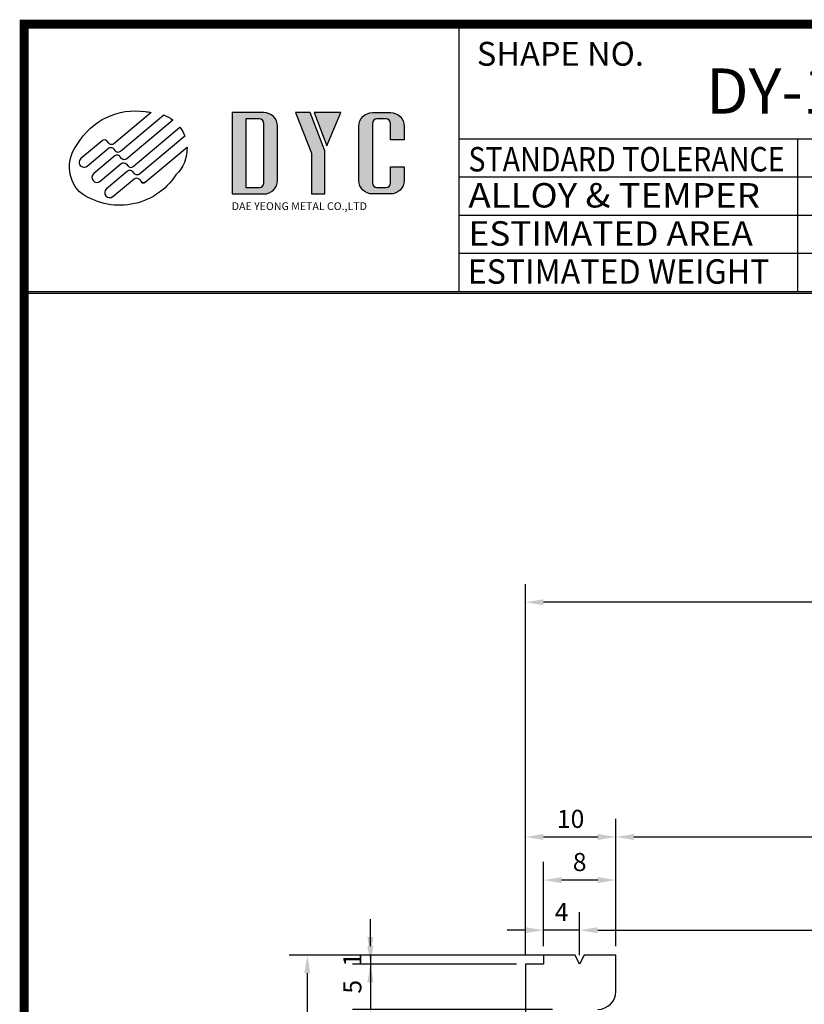
# Model space of a CAD drawing. Extents: x 11 to 422, y 2 to 280.
# Drawn here: x 11 to 98, y 171 to 280 of the extents above; entities that cross this region are included whole.
import ezdxf
from ezdxf.enums import TextEntityAlignment as Align

# ---------------------------------------------------------------- set-up
doc = ezdxf.new("R2010")
doc.units = 0
doc.header["$LTSCALE"] = 5
doc.header["$MEASUREMENT"] = 0
doc.layers.get('0').update_dxf_attribs({"linetype": 'CONTINUOUS'})
doc.layers.get('DEFPOINTS').update_dxf_attribs({"linetype": 'CONTINUOUS'})
doc.layers.add('치수', color=7, linetype='CONTINUOUS')
doc.styles.add('ROMANS', font='romans')
doc.styles.add('ROMANT', font='romant')
doc.styles.add('굴림체', font='GulimChe.ttf')
doc.dimstyles.get("Standard").update_dxf_attribs({"dimtxt": 0.18, "dimasz": 0.18, "dimexe": 0.18, "dimexo": 0.0625, "dimgap": 0.09, "dimtad": 0, "dimtih": 1, "dimtoh": 1, "dimdec": 4, "dimzin": 0, "dimtxsty": 'STANDARD', "dimcen": 0.09, "dimazin": 3, "dimtfac": 1, "dimtdec": 4, "dimtofl": 0, "dimtmove": 0, "dimatfit": 3, "dimtolj": 1, "dimtzin": 0})

# ---------------------------------------------------------------- blocks, each defined once
blk = doc.blocks.new('*D141')
at = {"layer": 'DEFPOINTS', "color": 0}
for p in [(67.22337626408601, 215.8501444416256), (147.223376264086, 203.7946451030056), (67.22337626408601, 175.7946451030056)]:
    blk.add_point(p, dxfattribs=at)
at = {"layer": '치수', "color": 4}
for p, q in [((67.22337626408601, 176.7946451030056), (67.22337626408601, 217.8501444416256)), ((147.223376264086, 204.7946451030056), (147.223376264086, 217.8501444416256)), ((145.223376264086, 215.8501444416256), (69.22337626408601, 215.8501444416256))]:
    blk.add_line(p, q, dxfattribs=at)
for points in [[(69.22337626408601, 216.183477774959), (69.22337626408601, 215.5168111082923), (67.22337626408601, 215.8501444416256)], [(145.223376264086, 216.183477774959), (145.223376264086, 215.5168111082923), (147.223376264086, 215.8501444416256)]]:
    blk.add_solid(points, dxfattribs=at)
at = {"layer": '치수', "color": 2, "insert": (107.223376264086, 217.8501444416256), "char_height": 2, "attachment_point": 5, "style": 'ROMANS'}
blk.add_mtext('\\A1;80', dxfattribs=at)
blk = doc.blocks.new('*D148')
at = {"layer": 'DEFPOINTS', "color": 0}
for p in [(69.22337626408601, 179.559532133801), (69.22337626408601, 176.7946451030056), (73.22337626408601, 175.7946451030056)]:
    blk.add_point(p, dxfattribs=at)
at = {"layer": '치수', "color": 4}
for p, q in [((69.22337626408601, 177.7946451030056), (69.22337626408601, 181.559532133801)), ((73.22337626408601, 176.7946451030056), (73.22337626408601, 181.559532133801)), ((67.22337626408601, 179.559532133801), (65.22337626408601, 179.559532133801)), ((73.22337626408601, 179.559532133801), (69.22337626408601, 179.559532133801)), ((75.22337626408601, 179.559532133801), (77.22337626408601, 179.559532133801))]:
    blk.add_line(p, q, dxfattribs=at)
for points in [[(67.22337626408601, 179.8928654671344), (67.22337626408601, 179.2261988004677), (69.22337626408601, 179.559532133801)], [(75.22337626408601, 179.8928654671344), (75.22337626408601, 179.2261988004677), (73.22337626408601, 179.559532133801)]]:
    blk.add_solid(points, dxfattribs=at)
at = {"layer": '치수', "color": 2, "insert": (71.22337626408601, 181.559532133801), "char_height": 2, "attachment_point": 5, "style": 'ROMANS'}
blk.add_mtext('\\A1;4', dxfattribs=at)
blk = doc.blocks.new('*D149')
at = {"layer": 'DEFPOINTS', "color": 0}
for p in [(69.22337626408601, 185.1069520371757), (69.22337626408601, 177.7946451030056), (77.22337626408601, 176.7946451030056)]:
    blk.add_point(p, dxfattribs=at)
at = {"layer": '치수', "color": 4}
for p, q in [((69.22337626408601, 178.7946451030056), (69.22337626408601, 187.1069520371757)), ((77.22337626408601, 177.7946451030056), (77.22337626408601, 187.1069520371757)), ((75.22337626408601, 185.1069520371757), (71.22337626408601, 185.1069520371757))]:
    blk.add_line(p, q, dxfattribs=at)
for points in [[(71.22337626408601, 185.440285370509), (71.22337626408601, 184.7736187038423), (69.22337626408601, 185.1069520371757)], [(75.22337626408601, 185.440285370509), (75.22337626408601, 184.7736187038423), (77.22337626408601, 185.1069520371757)]]:
    blk.add_solid(points, dxfattribs=at)
at = {"layer": '치수', "color": 2, "insert": (73.22337626408601, 187.1069520371757), "char_height": 2, "attachment_point": 5, "style": 'ROMANS'}
blk.add_mtext('\\A1;8', dxfattribs=at)
blk = doc.blocks.new('*D150')
at = {"layer": 'DEFPOINTS', "color": 0}
for p in [(77.22337626408601, 189.8776655734054), (77.22337626408601, 176.7946451030056), (67.22337626408601, 175.7946451030056)]:
    blk.add_point(p, dxfattribs=at)
at = {"layer": '치수', "color": 4}
for p, q in [((67.22337626408601, 176.7946451030056), (67.22337626408601, 191.8776655734054)), ((77.22337626408601, 177.7946451030056), (77.22337626408601, 191.8776655734054)), ((69.22337626408601, 189.8776655734054), (75.22337626408601, 189.8776655734054))]:
    blk.add_line(p, q, dxfattribs=at)
for points in [[(69.22337626408601, 190.2109989067387), (69.22337626408601, 189.544332240072), (67.22337626408601, 189.8776655734054)], [(75.22337626408601, 190.2109989067387), (75.22337626408601, 189.544332240072), (77.22337626408601, 189.8776655734054)]]:
    blk.add_solid(points, dxfattribs=at)
at = {"layer": '치수', "color": 2, "insert": (72.22337626408601, 191.8776655734054), "char_height": 2, "attachment_point": 5, "style": 'ROMANS'}
blk.add_mtext('\\A1;10', dxfattribs=at)
blk = doc.blocks.new('*D151')
at = {"layer": 'DEFPOINTS', "color": 0}
for p in [(141.2233762640858, 179.559532133801), (73.22337626408601, 175.7946451030056), (141.2233762640858, 175.7946451030058)]:
    blk.add_point(p, dxfattribs=at)
at = {"layer": '치수', "color": 4}
for p, q in [((73.22337626408601, 176.7946451030056), (73.22337626408601, 181.559532133801)), ((141.2233762640858, 176.7946451030058), (141.2233762640858, 181.559532133801)), ((75.22337626408601, 179.559532133801), (139.2233762640858, 179.559532133801))]:
    blk.add_line(p, q, dxfattribs=at)
for points in [[(75.22337626408601, 179.8928654671344), (75.22337626408601, 179.2261988004677), (73.22337626408601, 179.559532133801)], [(139.2233762640858, 179.8928654671344), (139.2233762640858, 179.2261988004677), (141.2233762640858, 179.559532133801)]]:
    blk.add_solid(points, dxfattribs=at)
at = {"layer": '치수', "color": 2, "insert": (107.2233762640859, 181.559532133801), "char_height": 2, "attachment_point": 5, "style": 'ROMANS'}
blk.add_mtext('\\A1;68', dxfattribs=at)
blk = doc.blocks.new('*D152')
at = {"layer": 'DEFPOINTS', "color": 0}
for p in [(137.2233762640858, 189.8776655734054), (77.22337626408601, 177.7946451030056), (137.2233762640858, 176.7946451030058)]:
    blk.add_point(p, dxfattribs=at)
at = {"layer": '치수', "color": 4}
for p, q in [((77.22337626408601, 178.7946451030056), (77.22337626408601, 191.8776655734054)), ((137.2233762640858, 177.7946451030058), (137.2233762640858, 191.8776655734054)), ((79.22337626408601, 189.8776655734054), (135.2233762640858, 189.8776655734054))]:
    blk.add_line(p, q, dxfattribs=at)
for points in [[(79.22337626408601, 190.2109989067387), (79.22337626408601, 189.544332240072), (77.22337626408601, 189.8776655734054)], [(135.2233762640858, 190.2109989067387), (135.2233762640858, 189.544332240072), (137.2233762640858, 189.8776655734054)]]:
    blk.add_solid(points, dxfattribs=at)
at = {"layer": '치수', "color": 2, "insert": (107.2233762640859, 191.8776655734054), "char_height": 2, "attachment_point": 5, "style": 'ROMANS'}
blk.add_mtext('\\A1;60', dxfattribs=at)
blk = doc.blocks.new('*D153')
at = {"layer": 'DEFPOINTS', "color": 0}
for p in [(69.22337626408601, 176.7946451030056), (50.09055548699689, 175.7946451030056), (67.22337626408601, 175.7946451030056)]:
    blk.add_point(p, dxfattribs=at)
at = {"layer": '치수', "color": 4}
for p, q in [((50.0905554869969, 178.7946451030056), (50.0905554869969, 180.7946451030056)), ((68.22337626408601, 176.7946451030056), (48.0905554869969, 176.7946451030056)), ((50.0905554869969, 176.7946451030056), (50.09055548699689, 175.7946451030056)), ((66.22337626408601, 175.7946451030056), (48.09055548699689, 175.7946451030056)), ((50.09055548699689, 173.7946451030056), (50.09055548699689, 171.7946451030056))]:
    blk.add_line(p, q, dxfattribs=at)
for points in [[(49.75722215366356, 178.7946451030056), (50.42388882033023, 178.7946451030056), (50.0905554869969, 176.7946451030056)], [(49.75722215366356, 173.7946451030056), (50.42388882033023, 173.7946451030056), (50.09055548699689, 175.7946451030056)]]:
    blk.add_solid(points, dxfattribs=at)
at = {"layer": '치수', "color": 2, "insert": (48.09055548699687, 176.2946451030056), "char_height": 2, "attachment_point": 5, "rotation": 90, "style": 'ROMANS'}
blk.add_mtext('\\A1;1', dxfattribs=at)
blk = doc.blocks.new('*D154')
at = {"layer": 'DEFPOINTS', "color": 0}
for p in [(67.22337626408601, 175.7946451030056), (50.09055548699688, 170.7946451030056), (71.22337626408606, 170.7946451030055)]:
    blk.add_point(p, dxfattribs=at)
at = {"layer": '치수', "color": 4}
for p, q in [((50.09055548699689, 177.7946451030056), (50.09055548699689, 179.7946451030056)), ((66.22337626408601, 175.7946451030056), (48.09055548699688, 175.7946451030056)), ((50.09055548699688, 175.7946451030056), (50.09055548699688, 170.7946451030056)), ((70.22337626408606, 170.7946451030055), (48.09055548699688, 170.7946451030056)), ((50.09055548699688, 168.7946451030056), (50.09055548699688, 166.7946451030056))]:
    blk.add_line(p, q, dxfattribs=at)
for points in [[(49.75722215366356, 177.7946451030056), (50.42388882033023, 177.7946451030056), (50.09055548699688, 175.7946451030056)], [(49.75722215366355, 168.7946451030056), (50.42388882033022, 168.7946451030056), (50.09055548699688, 170.7946451030056)]]:
    blk.add_solid(points, dxfattribs=at)
at = {"layer": '치수', "color": 2, "insert": (48.09055548699686, 173.2946451030056), "char_height": 2, "attachment_point": 5, "rotation": 90, "style": 'ROMANS'}
blk.add_mtext('\\A1;5', dxfattribs=at)
blk = doc.blocks.new('*D158')
at = {"layer": 'DEFPOINTS', "color": 0}
for p in [(43.11628892638442, 176.7946451030056), (70.97337626408601, 176.7946451030056), (67.22337626408603, 67.79464510300556)]:
    blk.add_point(p, dxfattribs=at)
at = {"layer": '치수', "color": 4}
for p, q in [((69.97337626408601, 176.7946451030056), (41.11628892638442, 176.7946451030056)), ((43.11628892638439, 69.79464510300556), (43.11628892638441, 174.7946451030056)), ((66.22337626408603, 67.79464510300556), (41.11628892638439, 67.79464510300556))]:
    blk.add_line(p, q, dxfattribs=at)
for points in [[(42.78295559305108, 174.7946451030056), (43.44962225971775, 174.7946451030056), (43.11628892638442, 176.7946451030056)], [(42.78295559305106, 69.79464510300556), (43.44962225971773, 69.79464510300556), (43.11628892638439, 67.79464510300556)]]:
    blk.add_solid(points, dxfattribs=at)
at = {"layer": '치수', "color": 2, "insert": (41.11628892638439, 122.2946451030056), "char_height": 2, "attachment_point": 5, "rotation": 90, "style": 'ROMANS'}
blk.add_mtext('\\A1;109', dxfattribs=at)

msp = doc.modelspace()

# ---------------------------------------------------------------- hatches: boundary and pattern name
h = msp.add_hatch(color=2)
edge = h.paths.add_edge_path()
edge.add_line((25.19443868650898, 262.310870983109), (29.81013522017555, 266.1839002421349))
edge.add_arc((25.81338219731285, 266.0227628031656), 3.999999999999969, -46.397181027297506, 2.308748531911192, ccw=False)
edge.add_arc((22.37548469894074, 267.1673984882945), 7.397839774648331, 232.93671443006662, 326.88878846338076, ccw=False)
edge.add_arc((20.81338219731282, 264.0227628031655), 3.999999999999996, 140.0375531998655, 223.6028189727026, ccw=False)
edge.add_arc((24.1132741365116, 262.8229248943673), 7.397839774648336, 81.70492619284778, 149.3714486572285, ccw=False)
edge.add_arc((32.39412492350046, 319.6202797715104), 50.00000000000259, 261.7049261928512, 262.4909465920898)
edge.add_line((25.85998239580831, 270.049068555442), (21.73571127754497, 266.588394181232))
edge.add_arc((21.47859623367034, 266.8948119584796), 0.4000000000000055, 220.0000000000055, 310.0000000000015, ccw=False)
edge.add_line((21.17217845642277, 266.6376969146049), (20.97934217351677, 266.8675102475406))
edge.add_arc((20.67292439626917, 266.610395203666), 0.3999999999999962, 39.99999999999596, 129.9999999999995)
edge.add_line((20.41580935239456, 266.9168129809136), (18.0793738008817, 264.9563107713698))
edge.add_arc((18.4329069862093, 264.5349863276543), 0.5499999999999944, 129.9999999999999, 309.9999999999998)
edge.add_line((18.78644017153689, 264.1136618839389), (21.12287572304975, 266.0741640934829))
edge.add_arc((21.37999076692437, 265.7677463162353), 0.4000000000000032, 40.000000000005514, 130.0000000000011, ccw=False)
edge.add_line((21.68640854417194, 266.0248613601099), (21.87924482707795, 265.7950480271742))
edge.add_arc((22.18566260432556, 266.0521630710488), 0.3999999999999989, 219.9999999999956, 309.9999999999999)
edge.add_line((22.44277764820017, 265.7457452938012), (27.23066408227989, 269.7632590347562))
edge.add_arc((25.81338219731292, 266.0227628031656), 3.999999999999942, 52.33304050575322, 69.24819661296209, ccw=False)
edge.add_line((28.25766486582781, 269.1890669951846), (23.14984401885536, 264.9030964063703))
edge.add_arc((22.89272897498073, 265.2095141836178), 0.4000000000000055, 219.9999999999947, 310.0000000000015, ccw=False)
edge.add_line((22.58631119773311, 264.9523991397432), (22.39347491482719, 265.1822124726789))
edge.add_arc((22.08705713757954, 264.9250974288044), 0.3999999999999951, 39.99999999998548, 129.9999999999999)
edge.add_line((21.82994209370492, 265.231515206052), (19.49350654219205, 263.271012996508))
edge.add_arc((19.84703972751967, 262.8496885527925), 0.5500000000000562, 129.9999999999983, 309.9999999999984)
edge.add_line((20.20057291284729, 262.4283641090771), (22.5370084643602, 264.3888663186211))
edge.add_arc((22.79412350823483, 264.0824485413735), 0.4000000000000055, 40.000000000005514, 130.0000000000015, ccw=False)
edge.add_line((23.1005412854824, 264.3395635852482), (23.29337756838834, 264.1097502523124))
edge.add_arc((23.59979534563594, 264.366865296187), 0.3999999999999908, 219.9999999999966, 309.9999999999991)
edge.add_line((23.85691038951055, 264.0604475189394), (29.02966206034675, 268.4009015381098))
edge.add_arc((25.81338219731285, 266.0227628031656), 3.999999999999966, 20.341927803232124, 36.47946786334768, ccw=False)
edge.add_line((29.5639214115666, 267.4132503444059), (24.56397676016568, 263.2177986315086))
edge.add_arc((24.30686171629107, 263.5242164087562), 0.3999999999999963, 219.9999999999851, 309.99999999999994, ccw=False)
edge.add_line((24.00044393904341, 263.2671013648816), (23.80760765613753, 263.4969146978173))
edge.add_arc((23.50118987888991, 263.2397996539427), 0.4000000000000071, 39.99999999999466, 130.0000000000019)
edge.add_line((23.24407483501528, 263.5462174311903), (20.90763928350245, 261.5857152216463))
edge.add_arc((21.26117246883006, 261.1643907779309), 0.5500000000000104, 130.0000000000018, 310.0000000000016)
edge.add_line((21.61470565415768, 260.7430663342154), (23.95114120567047, 262.7035685437593))
edge.add_arc((24.20825624954508, 262.3971507665117), 0.3999999999999963, 39.99999999999602, 129.9999999999999, ccw=False)
edge.add_line((24.51467402679269, 262.6542658103863), (24.77178907066734, 262.3478480331387))
edge.add_arc((25.00160240360303, 262.5406843160447), 0.2999999999999924, 219.9999999999968, 309.9999999999986)
edge = h.paths.add_edge_path(flags=0)
edge.add_arc((25.00160240360306, 262.5406843160447), 0.2999999999999756, 219.9999999999841, 309.999999999995)
edge.add_arc((25.00160240360303, 262.5406843160447), 0.2999999999999924, 219.9999999999968, 309.9999999999986)
edge = h.paths.add_edge_path(flags=16)
edge.add_line((25.19443868650898, 262.310870983109), (29.81013522017555, 266.1839002421349))
edge.add_arc((25.00160240360306, 262.5406843160447), 0.2999999999999756, 219.9999999999841, 309.999999999995)
edge.add_line((24.51467402679269, 262.6542658103863), (24.77178907066734, 262.3478480331387))
edge.add_arc((24.20825624954508, 262.3971507665117), 0.3999999999999963, 39.99999999999596, 129.9999999999999)
edge.add_line((21.61470565415768, 260.7430663342154), (23.95114120567047, 262.7035685437593))
edge.add_arc((21.26117246883006, 261.1643907779309), 0.5500000000000104, 130.0000000000018, 310.0000000000016)
edge.add_line((23.24407483501528, 263.5462174311903), (20.90763928350245, 261.5857152216463))
edge.add_arc((23.50118987888991, 263.2397996539427), 0.4000000000000071, 39.99999999999466, 130.0000000000019)
edge.add_line((24.00044393904341, 263.2671013648816), (23.80760765613753, 263.4969146978173))
edge.add_arc((24.30686171629107, 263.5242164087562), 0.3999999999999963, 219.9999999999851, 309.9999999999999)
edge.add_line((29.5639214115666, 267.4132503444059), (24.56397676016568, 263.2177986315086))
edge.add_arc((25.81338219731285, 266.0227628031656), 3.999999999999966, 20.34192780323212, 36.47946786334772)
edge.add_line((23.85691038951055, 264.0604475189394), (29.02966206034675, 268.4009015381098))
edge.add_arc((23.59979534563594, 264.366865296187), 0.3999999999999908, 219.9999999999966, 309.9999999999991)
edge.add_line((23.1005412854824, 264.3395635852482), (23.29337756838834, 264.1097502523124))
edge.add_arc((22.79412350823483, 264.0824485413735), 0.4000000000000055, 40.00000000000548, 130.0000000000015)
edge.add_line((20.20057291284729, 262.4283641090771), (22.5370084643602, 264.3888663186211))
edge.add_arc((19.84703972751967, 262.8496885527925), 0.5500000000000562, 129.9999999999983, 309.9999999999984)
edge.add_line((21.82994209370492, 265.231515206052), (19.49350654219205, 263.271012996508))
edge.add_arc((22.08705713757954, 264.9250974288044), 0.3999999999999951, 39.99999999998548, 129.9999999999999)
edge.add_line((22.58631119773311, 264.9523991397432), (22.39347491482719, 265.1822124726789))
edge.add_arc((22.89272897498073, 265.2095141836178), 0.4000000000000055, 219.9999999999947, 310.0000000000015)
edge.add_line((28.25766486582781, 269.1890669951846), (23.14984401885536, 264.9030964063703))
edge.add_arc((25.81338219731292, 266.0227628031656), 3.999999999999942, 52.33304050575321, 69.2481966129621)
edge.add_line((22.44277764820017, 265.7457452938012), (27.23066408227989, 269.7632590347562))
edge.add_arc((22.18566260432556, 266.0521630710488), 0.3999999999999989, 219.9999999999956, 309.9999999999999)
edge.add_line((21.68640854417194, 266.0248613601099), (21.87924482707795, 265.7950480271742))
edge.add_arc((21.37999076692437, 265.7677463162353), 0.4000000000000032, 40.00000000000548, 130.0000000000011)
edge.add_line((18.78644017153689, 264.1136618839389), (21.12287572304975, 266.0741640934829))
edge.add_arc((18.4329069862093, 264.5349863276543), 0.5499999999999944, 129.9999999999999, 309.9999999999998)
edge.add_line((20.41580935239456, 266.9168129809136), (18.0793738008817, 264.9563107713698))
edge.add_arc((20.67292439626917, 266.610395203666), 0.3999999999999962, 39.99999999999596, 129.9999999999995)
edge.add_line((21.17217845642277, 266.6376969146049), (20.97934217351677, 266.8675102475406))
edge.add_arc((21.47859623367034, 266.8948119584796), 0.4000000000000055, 220.0000000000055, 310.0000000000015)
edge.add_line((25.85998239580831, 270.049068555442), (21.73571127754497, 266.588394181232))
edge.add_arc((32.39412492350046, 319.6202797715104), 50.00000000000259, 261.7049261928512, 262.4909465920898)
edge.add_arc((24.1132741365116, 262.8229248943673), 7.397839774648336, 81.70492619284781, 149.3714486572285)
edge.add_arc((20.81338219731282, 264.0227628031655), 3.999999999999996, 140.0375531998655, 223.6028189727026)
edge.add_arc((22.37548469894074, 267.1673984882945), 7.397839774648331, 232.9367144300666, 326.8887884633808)
edge.add_arc((25.81338219731285, 266.0227628031656), 3.999999999999969, 313.6028189727025, 362.3087485319111)
h = msp.add_hatch(color=7)
h.dxf.hatch_style = 1
edge = h.paths.add_edge_path()
edge.add_line((34.8133821973128, 261.0227628031655), (38.3133821973128, 261.0227628031655))
edge.add_arc((38.3133821973128, 262.5227628031655), 1.5, 270, 360)
edge.add_line((39.8133821973128, 262.5227628031655), (39.8133821973128, 268.5227628031655))
edge.add_arc((38.3133821973128, 268.5227628031655), 1.5, 0, 90)
edge.add_line((38.3133821973128, 270.0227628031655), (34.8133821973128, 270.0227628031655))
edge.add_line((34.8133821973128, 270.0227628031655), (34.8133821973128, 261.0227628031655))
edge = h.paths.add_edge_path(flags=16)
edge.add_line((36.3133821973128, 261.7227628031655), (37.8133821973128, 261.7227628031655))
edge.add_arc((37.8133821973128, 262.2227628031655), 0.5, 270, 360)
edge.add_line((38.3133821973128, 262.2227628031655), (38.3133821973128, 268.8227628031655))
edge.add_arc((37.8133821973128, 268.8227628031655), 0.5, 0, 90)
edge.add_line((37.8133821973128, 269.3227628031655), (36.3133821973128, 269.3227628031655))
edge.add_line((36.3133821973128, 269.3227628031655), (36.3133821973128, 261.7227628031655))
h = msp.add_hatch(color=7)
h.paths.add_polyline_path([(45.28489954726935, 266.3381603375733), (46.8133821973128, 270.0227628031655), (43.85199858842795, 270.0227628031655)])
h.paths.add_polyline_path([(45.0633821973128, 265.8041644994143), (43.42281619029845, 270.0227628031655), (41.8133821973128, 270.0227628031655), (43.5633821973128, 265.5227628031655), (43.5633821973128, 261.0227628031655), (45.0633821973128, 261.0227628031655)])
edge = h.paths.add_edge_path()
edge.add_arc((50.3133821973128, 262.5227628031655), 1.5, 180, 270, ccw=False)
edge.add_line((48.8133821973128, 262.5227628031655), (48.8133821973128, 268.5227628031655))
edge.add_arc((50.3133821973128, 268.5227628031655), 1.5, 90, 180, ccw=False)
edge.add_line((50.3133821973128, 270.0227628031655), (52.3133821973128, 270.0227628031655))
edge.add_arc((52.3133821973128, 268.5227628031655), 1.5, 0, 90, ccw=False)
edge.add_line((53.8133821973128, 268.5227628031655), (53.8133821973128, 267.0227628031655))
edge.add_line((53.8133821973128, 267.0227628031655), (52.3133821973128, 267.0227628031655))
edge.add_line((52.3133821973128, 267.0227628031655), (52.3133821973128, 268.8227628031655))
edge.add_arc((51.8133821973128, 268.8227628031655), 0.5, 0, 90)
edge.add_line((51.8133821973128, 269.3227628031655), (50.8133821973128, 269.3227628031655))
edge.add_arc((50.8133821973128, 268.8227628031655), 0.5, 90, 180)
edge.add_line((50.3133821973128, 268.8227628031655), (50.3133821973128, 262.2227628031655))
edge.add_arc((50.8133821973128, 262.2227628031655), 0.5, 180, 270)
edge.add_line((50.8133821973128, 261.7227628031655), (51.8133821973128, 261.7227628031655))
edge.add_arc((51.8133821973128, 262.2227628031655), 0.5, 270, 360)
edge.add_line((52.3133821973128, 262.2227628031655), (52.3133821973128, 264.0227628031655))
edge.add_line((52.3133821973128, 264.0227628031655), (53.8133821973128, 264.0227628031655))
edge.add_line((53.8133821973128, 264.0227628031655), (53.8133821973128, 262.5227628031655))
edge.add_arc((52.3133821973128, 262.5227628031655), 1.5, -90, 0, ccw=False)
edge.add_line((52.3133821973128, 261.0227628031655), (50.3133821973128, 261.0227628031655))

# ---------------------------------------------------------------- linework, layer by layer
at = {"color": 7}
for p, q in [((59.91658219731279, 250.2387628031655), (59.91658219731281, 279.8067628031655)), ((59.9165821973128, 267.1347628031655), (205.8133821973128, 267.1347628031655)), ((97.35538219731279, 250.2387628031655), (97.35538219731279, 267.1347628031655)), ((59.9165821973128, 262.9107628031655), (130.3165821973128, 262.9107628031655)), ((59.9165821973128, 258.6867628031655), (130.3165821973128, 258.6867628031654)), ((59.91658219731279, 254.4627628031655), (130.3165821973128, 254.4627628031654)), ((11.8133821973128, 250.2387628031655), (205.8133821973128, 250.2387628031655))]:
    msp.add_line(p, q, dxfattribs=at)
at = {"color": 7, "linetype": 'CONTINUOUS'}
msp.add_line((11.8133821973128, 250.0387628031655), (205.8133821973128, 250.0387628031655), dxfattribs=at)
at = {"color": 7, "const_width": 1}
msp.add_lwpolyline([(11.8133821973128, 279.8067628031655), (205.8133821973128, 279.8067628031655), (205.8133821973128, 11.80676280316549), (11.8133821973128, 11.80676280316549)], close=True, dxfattribs=at)
at = {"color": 2}
msp.add_lwpolyline([(25.19443868650898, 262.310870983109), (29.81013522017555, 266.1839002421349, -0.2157780440692302), (28.57200288696794, 263.1262110790276, -0.4345637451471435), (17.91683047317484, 261.2641421135104, -0.3816892209322487), (17.74751988174607, 266.5919043450016, -0.304140310349664), (25.1805687866317, 270.1433699260026, 0.003429674435915716), (25.85998239580831, 270.049068555442), (21.73571127754497, 266.588394181232, -0.4142135623730844), (21.17217845642277, 266.6376969146049), (20.97934217351677, 266.8675102475406, 0.4142135623731078), (20.41580935239456, 266.9168129809136), (18.0793738008817, 264.9563107713698, 1.000000000000003), (18.78644017153689, 264.1136618839389), (21.12287572304975, 266.0741640934829, -0.4142135623730812), (21.68640854417194, 266.0248613601099), (21.87924482707795, 265.7950480271742, 0.4142135623731093), (22.44277764820017, 265.7457452938012), (27.23066408227989, 269.7632590347562, -0.073940601245855), (28.25766486582781, 269.1890669951846), (23.14984401885536, 264.9030964063703, -0.4142135623731401), (22.58631119773311, 264.9523991397432), (22.39347491482719, 265.1822124726789, 0.414213562373162), (21.82994209370492, 265.231515206052), (19.49350654219205, 263.271012996508, 0.9999999999999984), (20.20057291284729, 262.4283641090771), (22.5370084643602, 264.3888663186211, -0.4142135623730845), (23.1005412854824, 264.3395635852482), (23.29337756838834, 264.1097502523124, 0.4142135623730946), (23.85691038951055, 264.0604475189394), (29.02966206034675, 268.4009015381098, -0.07052990354995801), (29.5639214115666, 267.4132503444059), (24.56397676016568, 263.2177986315086, -0.4142135623731622), (24.00044393904341, 263.2671013648816), (23.80760765613753, 263.4969146978173, 0.4142135623731447), (23.24407483501528, 263.5462174311903), (20.90763928350245, 261.5857152216463, 0.9999999999999948), (21.61470565415768, 260.7430663342154), (23.95114120567047, 262.7035685437593, -0.4142135623731087), (24.51467402679269, 262.6542658103863), (24.77178907066734, 262.3478480331387, 0.4142135623730874), (25.19443868650898, 262.310870983109, -0.4142135623730956), (24.77178907066732, 262.3478480331388)], format="xyb", dxfattribs=at)
at = {"color": 7}
for points in [[(34.8133821973128, 261.0227628031655), (38.3133821973128, 261.0227628031655, 0.414213562373095), (39.8133821973128, 262.5227628031655), (39.8133821973128, 268.5227628031655, 0.414213562373095), (38.3133821973128, 270.0227628031655), (34.8133821973128, 270.0227628031655)], [(36.3133821973128, 261.7227628031655), (37.8133821973128, 261.7227628031655, 0.414213562373095), (38.3133821973128, 262.2227628031655), (38.3133821973128, 268.8227628031655, 0.414213562373095), (37.8133821973128, 269.3227628031655), (36.3133821973128, 269.3227628031655)]]:
    msp.add_lwpolyline(points, format="xyb", close=True, dxfattribs=at)
at = {"color": 2}
for points in [[(45.0633821973128, 265.8041644994143), (43.42281619029845, 270.0227628031655), (41.8133821973128, 270.0227628031655), (43.5633821973128, 265.5227628031655), (43.5633821973128, 261.0227628031655), (45.0633821973128, 261.0227628031655)], [(45.28489954726935, 266.3381603375733), (46.8133821973128, 270.0227628031655), (43.85199858842795, 270.0227628031655)]]:
    msp.add_lwpolyline(points, close=True, dxfattribs=at)
msp.add_lwpolyline([(50.3133821973128, 261.0227628031655, -0.414213562373095), (48.8133821973128, 262.5227628031655), (48.8133821973128, 268.5227628031655, -0.414213562373095), (50.3133821973128, 270.0227628031655), (52.3133821973128, 270.0227628031655, -0.414213562373095), (53.8133821973128, 268.5227628031655), (53.8133821973128, 267.0227628031655), (52.3133821973128, 267.0227628031655), (52.3133821973128, 268.8227628031655, 0.414213562373095), (51.8133821973128, 269.3227628031655), (50.8133821973128, 269.3227628031655, 0.414213562373095), (50.3133821973128, 268.8227628031655), (50.3133821973128, 262.2227628031655, 0.414213562373095), (50.8133821973128, 261.7227628031655), (51.8133821973128, 261.7227628031655, 0.414213562373095), (52.3133821973128, 262.2227628031655), (52.3133821973128, 264.0227628031655), (53.8133821973128, 264.0227628031655), (53.8133821973128, 262.5227628031655, -0.414213562373095), (52.3133821973128, 261.0227628031655)], format="xyb", close=True, dxfattribs=at)
at = {"layer": '치수'}
msp.add_lwpolyline([(75.22337626408603, 170.7946451030056, 0.4142135623730929), (77.22337626408601, 172.7946451030056), (77.22337626408601, 176.7946451030056), (73.72337626408601, 176.7946451030056), (73.22337626408601, 175.7946451030056), (72.72337626408601, 176.7946451030056), (69.22337626408601, 176.7946451030056), (69.22337626408601, 175.7946451030055), (67.22337626408601, 175.7946451030056), (67.22337626408603, 141.2946451030056)], format="xyb", dxfattribs=at)

# ---------------------------------------------------------------- texts
at = {"color": 7, "style": 'ROMANT'}
msp.add_text('SHAPE NO.', height=2.644645893686906, dxfattribs=at).set_placement((61.85465271139486, 275.2112840352195))
at = {"color": 7, "style": 'ROMANS'}
for s, width, p, p2 in [('STANDARD TOLERANCE', 0.7746805529525589, (60.92217949620593, 263.5153043395986), (95.88240616445069, 263.5153043395986)), ('ALLOY & TEMPER   ', 0.7927489040418312, (60.92217949620593, 259.5246963477928), (95.88240616445069, 259.5246963477928)), ('ESTIMATED AREA    ', 0.795066883293415, (60.92217949620593, 255.3082045403389), (95.88240616445069, 255.3082045403389)), ('ESTIMATED WEIGHT  ', 0.8141104014561319, (60.84683384872493, 251.0917120809593), (95.80706051696968, 251.0917120809593))]:
    msp.add_text(s, height=2.7, dxfattribs=dict(at, width=width)).set_placement(p, p2, align=Align.FIT)
at = {"color": 2, "style": 'ROMANT'}
msp.add_text('DAE YEONG METAL CO.,LTD', height=0.8594468321416294, dxfattribs=at).set_placement((34.7580182875355, 259.2435096668801))
at = {"color": 2, "insert": (87.21448010064319, 274.9075993112457), "char_height": 5, "width": 41.614, "attachment_point": 1, "style": '굴림체'}
msp.add_mtext('DY-1054', dxfattribs=at)

# ---------------------------------------------------------------- dimensions: what is measured, and where the dimension line sits
at = {"layer": '치수'}
for base, p1, p2, picture, middle in [((67.22337626408601, 215.8501444416256), (147.223376264086, 203.7946451030056), (67.22337626408601, 175.7946451030056), '*D141', (107.223376264086, 217.8501444416256)), ((77.22337626408601, 189.8776655734054), (67.22337626408601, 175.7946451030056), (77.22337626408601, 176.7946451030056), '*D150', (72.22337626408601, 191.8776655734054)), ((137.2233762640858, 189.8776655734054), (77.22337626408601, 177.7946451030056), (137.2233762640858, 176.7946451030058), '*D152', (107.2233762640859, 191.8776655734054)), ((69.22337626408601, 185.1069520371757), (77.22337626408601, 176.7946451030056), (69.22337626408601, 177.7946451030056), '*D149', (73.22337626408601, 187.1069520371757)), ((69.22337626408601, 179.559532133801), (73.22337626408601, 175.7946451030056), (69.22337626408601, 176.7946451030056), '*D148', (71.22337626408601, 181.559532133801)), ((141.2233762640858, 179.559532133801), (73.22337626408601, 175.7946451030056), (141.2233762640858, 175.7946451030058), '*D151', (107.2233762640859, 181.559532133801))]:
    dim = msp.add_linear_dim(base=base, p1=p1, p2=p2, dimstyle='STANDARD', override={"dimtxt": 2, "dimasz": 2, "dimexe": 2, "dimexo": 1, "dimgap": 1, "dimtad": 1, "dimtih": 0, "dimtoh": 0, "dimdec": 1, "dimzin": 8, "dimtxsty": 'ROMANS', "dimcen": -1, "dimclrd": 4, "dimclre": 4, "dimclrt": 2, "dimtp": 0.3, "dimtfac": 0.56, "dimtix": 1, "dimtofl": 1, "dimtmove": 1, "dimtzin": 8}, dxfattribs=at)
    dim.commit()
    dim.dimension.update_dxf_attribs({"geometry": picture, "text_midpoint": middle})
for base, p1, p2, picture, middle in [((50.09055548699689, 175.7946451030056), (69.22337626408601, 176.7946451030056), (67.22337626408601, 175.7946451030056), '*D153', (48.09055548699687, 176.2946451030056)), ((50.09055548699688, 170.7946451030056), (67.22337626408601, 175.7946451030056), (71.22337626408606, 170.7946451030055), '*D154', (48.09055548699686, 173.2946451030056)), ((43.11628892638442, 176.7946451030056), (67.22337626408603, 67.79464510300556), (70.97337626408601, 176.7946451030056), '*D158', (41.11628892638439, 122.2946451030056))]:
    dim = msp.add_linear_dim(base=base, p1=p1, p2=p2, angle=90, dimstyle='STANDARD', override={"dimtxt": 2, "dimasz": 2, "dimexe": 2, "dimexo": 1, "dimgap": 1, "dimtad": 1, "dimtih": 0, "dimtoh": 0, "dimdec": 1, "dimzin": 8, "dimtxsty": 'ROMANS', "dimcen": -1, "dimclrd": 4, "dimclre": 4, "dimclrt": 2, "dimtp": 0.3, "dimtfac": 0.56, "dimtix": 1, "dimtofl": 1, "dimtmove": 1, "dimtzin": 8}, dxfattribs=at)
    dim.commit()
    dim.dimension.update_dxf_attribs({"geometry": picture, "text_midpoint": middle})

doc.saveas('drawing.dxf')
